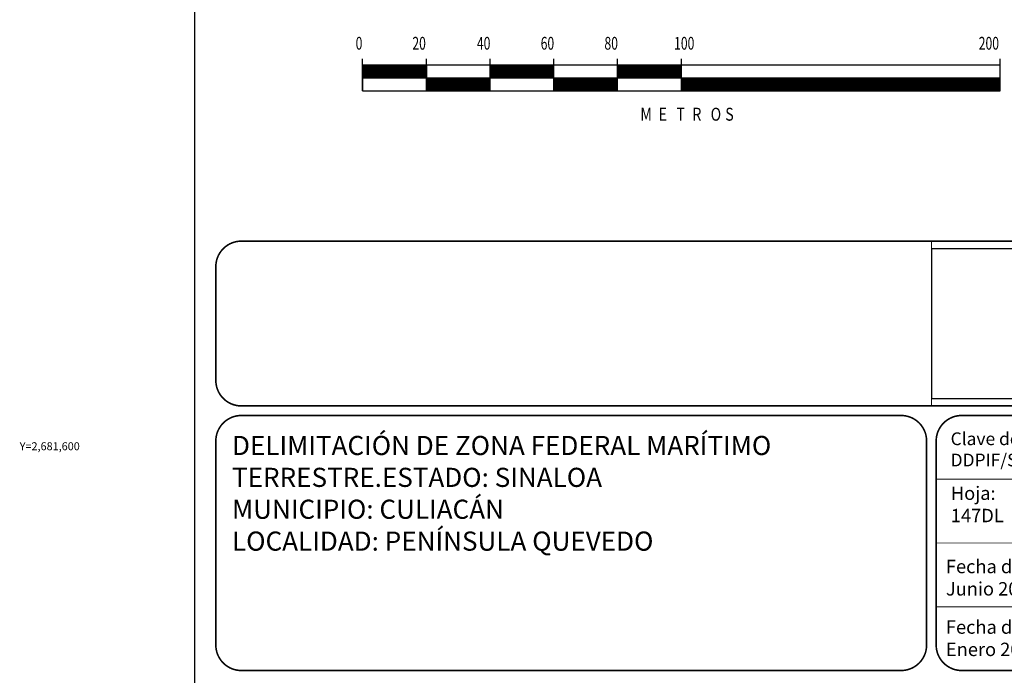
# Model space of a CAD drawing. Units: millimetres. Extents: x 255450 to 257850, y 2681357 to 2683157.
# Drawn here: x 257384 to 257693, y 2681530 to 2681736 of the extents above; entities that cross this region are included whole.
import ezdxf
from ezdxf.enums import TextEntityAlignment as Align

# ---------------------------------------------------------------- set-up
doc = ezdxf.new("R2010")
doc.units = ezdxf.units.MM
doc.linetypes.add('CENTRO1', pattern=[0.44, 0.2, -0.08, 0.08, -0.08])
doc.layers.add('CVL_RET_TX', color=2, linetype='Continuous')
doc.layers.add('Lomo', color=7, linetype='Continuous')
doc.styles.add('MONOTXT4', font='MONOTXT4.shx')
doc.styles.add('ROMANS', font='ROMANS', dxfattribs={"height": 0.2})
doc.styles.get("Standard").update_dxf_attribs({"font": 'ARIAL.TTF'})
picture_1 = doc.add_image_def('image2.jpg', size_in_pixel=(210, 140))

msp = doc.modelspace()

# ---------------------------------------------------------------- linework, layer by layer
at = {"layer": 'Lomo', "color": 7}
for p, q in [((257439.39, 2681451.56, 1.16), (257439.39, 2683049.19, 1.16)), ((257492.07, 2681713.24, 1.16), (257492.07, 2681723.24, 1.16)), ((257512.07, 2681713.24, 1.16), (257512.07, 2681723.24, 1.16)), ((257532.07, 2681713.24, 1.16), (257532.07, 2681723.24, 1.16)), ((257552.07, 2681713.24, 1.16), (257552.07, 2681723.24, 1.16)), ((257572.07, 2681713.24, 1.16), (257572.07, 2681723.24, 1.16)), ((257592.07, 2681713.24, 1.16), (257592.07, 2681723.24, 1.16)), ((257692.07, 2681713.24, 1.16), (257692.07, 2681723.24, 1.16)), ((257692.07, 2681721.24, 1.16), (257492.07, 2681721.24, 1.16)), ((257492.07, 2681717.5, 1.16), (257495.81, 2681721.24, 1.16)), ((257492.07, 2681721.24, 1.16), (257492.07, 2681713.24, 1.16)), ((257492.07, 2681721.04, 1.16), (257492.27, 2681721.24, 1.16)), ((257492.07, 2681720.68, 1.16), (257492.63, 2681721.24, 1.16)), ((257492.07, 2681720.33, 1.16), (257492.98, 2681721.24, 1.16)), ((257492.07, 2681719.98, 1.16), (257493.33, 2681721.24, 1.16)), ((257492.07, 2681719.62, 1.16), (257493.69, 2681721.24, 1.16)), ((257492.07, 2681717.86, 1.16), (257495.46, 2681721.24, 1.16)), ((257492.07, 2681719.27, 1.16), (257494.04, 2681721.24, 1.16)), ((257492.07, 2681718.92, 1.16), (257494.39, 2681721.24, 1.16)), ((257492.07, 2681718.56, 1.16), (257494.75, 2681721.24, 1.16)), ((257492.07, 2681718.21, 1.16), (257495.1, 2681721.24, 1.16)), ((257492.16, 2681717.24, 1.16), (257496.16, 2681721.24, 1.16)), ((257492.52, 2681717.24, 1.16), (257496.52, 2681721.24, 1.16)), ((257492.87, 2681717.24, 1.16), (257496.87, 2681721.24, 1.16)), ((257493.22, 2681717.24, 1.16), (257497.22, 2681721.24, 1.16)), ((257493.58, 2681717.24, 1.16), (257497.58, 2681721.24, 1.16)), ((257493.93, 2681717.24, 1.16), (257497.93, 2681721.24, 1.16)), ((257494.28, 2681717.24, 1.16), (257498.28, 2681721.24, 1.16)), ((257494.64, 2681717.24, 1.16), (257498.64, 2681721.24, 1.16)), ((257494.99, 2681717.24, 1.16), (257498.99, 2681721.24, 1.16)), ((257495.34, 2681717.24, 1.16), (257499.34, 2681721.24, 1.16)), ((257495.7, 2681717.24, 1.16), (257499.7, 2681721.24, 1.16)), ((257496.05, 2681717.24, 1.16), (257500.05, 2681721.24, 1.16)), ((257496.4, 2681717.24, 1.16), (257500.4, 2681721.24, 1.16)), ((257496.76, 2681717.24, 1.16), (257500.76, 2681721.24, 1.16)), ((257497.11, 2681717.24, 1.16), (257501.11, 2681721.24, 1.16)), ((257497.47, 2681717.24, 1.16), (257501.47, 2681721.24, 1.16)), ((257497.82, 2681717.24, 1.16), (257501.82, 2681721.24, 1.16)), ((257498.17, 2681717.24, 1.16), (257502.17, 2681721.24, 1.16)), ((257498.53, 2681717.24, 1.16), (257502.53, 2681721.24, 1.16)), ((257498.88, 2681717.24, 1.16), (257502.88, 2681721.24, 1.16)), ((257499.23, 2681717.24, 1.16), (257503.23, 2681721.24, 1.16)), ((257499.59, 2681717.24, 1.16), (257503.59, 2681721.24, 1.16)), ((257499.94, 2681717.24, 1.16), (257503.94, 2681721.24, 1.16)), ((257500.29, 2681717.24, 1.16), (257504.29, 2681721.24, 1.16)), ((257500.65, 2681717.24, 1.16), (257504.65, 2681721.24, 1.16)), ((257501, 2681717.24, 1.16), (257505, 2681721.24, 1.16)), ((257501.35, 2681717.24, 1.16), (257505.35, 2681721.24, 1.16)), ((257501.71, 2681717.24, 1.16), (257505.71, 2681721.24, 1.16)), ((257502.06, 2681717.24, 1.16), (257506.06, 2681721.24, 1.16)), ((257502.42, 2681717.24, 1.16), (257506.42, 2681721.24, 1.16)), ((257502.77, 2681717.24, 1.16), (257506.77, 2681721.24, 1.16)), ((257503.12, 2681717.24, 1.16), (257507.12, 2681721.24, 1.16)), ((257503.48, 2681717.24, 1.16), (257507.48, 2681721.24, 1.16)), ((257503.83, 2681717.24, 1.16), (257507.83, 2681721.24, 1.16)), ((257504.18, 2681717.24, 1.16), (257508.18, 2681721.24, 1.16)), ((257504.54, 2681717.24, 1.16), (257508.54, 2681721.24, 1.16)), ((257504.89, 2681717.24, 1.16), (257508.89, 2681721.24, 1.16)), ((257505.24, 2681717.24, 1.16), (257509.24, 2681721.24, 1.16)), ((257505.6, 2681717.24, 1.16), (257509.6, 2681721.24, 1.16)), ((257505.95, 2681717.24, 1.16), (257509.95, 2681721.24, 1.16)), ((257506.3, 2681717.24, 1.16), (257510.3, 2681721.24, 1.16)), ((257506.66, 2681717.24, 1.16), (257510.66, 2681721.24, 1.16)), ((257507.01, 2681717.24, 1.16), (257511.01, 2681721.24, 1.16)), ((257507.37, 2681717.24, 1.16), (257511.37, 2681721.24, 1.16)), ((257507.72, 2681717.24, 1.16), (257511.72, 2681721.24, 1.16)), ((257508.07, 2681717.24, 1.16), (257512.07, 2681721.24, 1.16)), ((257508.43, 2681717.24, 1.16), (257512.07, 2681720.89, 1.16)), ((257508.78, 2681717.24, 1.16), (257512.07, 2681720.53, 1.16)), ((257509.13, 2681717.24, 1.16), (257512.07, 2681720.18, 1.16)), ((257509.49, 2681717.24, 1.16), (257512.07, 2681719.82, 1.16)), ((257509.84, 2681717.24, 1.16), (257512.07, 2681719.47, 1.16)), ((257512.07, 2681721.24, 1.16), (257512.07, 2681713.24, 1.16)), ((257532.07, 2681721.09, 1.16), (257532.22, 2681721.24, 1.16)), ((257532.07, 2681720.73, 1.16), (257532.58, 2681721.24, 1.16)), ((257532.07, 2681720.38, 1.16), (257532.93, 2681721.24, 1.16)), ((257532.07, 2681720.03, 1.16), (257533.29, 2681721.24, 1.16)), ((257532.07, 2681719.67, 1.16), (257533.64, 2681721.24, 1.16)), ((257532.07, 2681719.32, 1.16), (257533.99, 2681721.24, 1.16)), ((257532.07, 2681718.96, 1.16), (257534.35, 2681721.24, 1.16)), ((257532.07, 2681718.61, 1.16), (257534.7, 2681721.24, 1.16)), ((257532.07, 2681718.26, 1.16), (257535.05, 2681721.24, 1.16)), ((257532.07, 2681717.9, 1.16), (257535.41, 2681721.24, 1.16)), ((257532.07, 2681717.55, 1.16), (257535.76, 2681721.24, 1.16)), ((257532.11, 2681717.24, 1.16), (257536.11, 2681721.24, 1.16)), ((257532.47, 2681717.24, 1.16), (257536.47, 2681721.24, 1.16)), ((257532.82, 2681717.24, 1.16), (257536.82, 2681721.24, 1.16)), ((257533.17, 2681717.24, 1.16), (257537.17, 2681721.24, 1.16)), ((257533.53, 2681717.24, 1.16), (257537.53, 2681721.24, 1.16)), ((257533.88, 2681717.24, 1.16), (257537.88, 2681721.24, 1.16)), ((257534.24, 2681717.24, 1.16), (257538.24, 2681721.24, 1.16)), ((257534.59, 2681717.24, 1.16), (257538.59, 2681721.24, 1.16)), ((257534.94, 2681717.24, 1.16), (257538.94, 2681721.24, 1.16)), ((257535.3, 2681717.24, 1.16), (257539.3, 2681721.24, 1.16)), ((257535.65, 2681717.24, 1.16), (257539.65, 2681721.24, 1.16)), ((257536, 2681717.24, 1.16), (257540, 2681721.24, 1.16)), ((257536.36, 2681717.24, 1.16), (257540.36, 2681721.24, 1.16)), ((257536.71, 2681717.24, 1.16), (257540.71, 2681721.24, 1.16)), ((257537.06, 2681717.24, 1.16), (257541.06, 2681721.24, 1.16)), ((257537.42, 2681717.24, 1.16), (257541.42, 2681721.24, 1.16)), ((257537.77, 2681717.24, 1.16), (257541.77, 2681721.24, 1.16)), ((257538.12, 2681717.24, 1.16), (257542.12, 2681721.24, 1.16)), ((257538.48, 2681717.24, 1.16), (257542.48, 2681721.24, 1.16)), ((257538.83, 2681717.24, 1.16), (257542.83, 2681721.24, 1.16)), ((257539.18, 2681717.24, 1.16), (257543.18, 2681721.24, 1.16)), ((257539.54, 2681717.24, 1.16), (257543.54, 2681721.24, 1.16)), ((257539.89, 2681717.24, 1.16), (257543.89, 2681721.24, 1.16)), ((257540.25, 2681717.24, 1.16), (257544.25, 2681721.24, 1.16)), ((257540.6, 2681717.24, 1.16), (257544.6, 2681721.24, 1.16)), ((257540.95, 2681717.24, 1.16), (257544.95, 2681721.24, 1.16)), ((257541.31, 2681717.24, 1.16), (257545.31, 2681721.24, 1.16)), ((257541.66, 2681717.24, 1.16), (257545.66, 2681721.24, 1.16)), ((257542.01, 2681717.24, 1.16), (257546.01, 2681721.24, 1.16)), ((257542.37, 2681717.24, 1.16), (257546.37, 2681721.24, 1.16)), ((257542.72, 2681717.24, 1.16), (257546.72, 2681721.24, 1.16)), ((257543.07, 2681717.24, 1.16), (257547.07, 2681721.24, 1.16)), ((257543.43, 2681717.24, 1.16), (257547.43, 2681721.24, 1.16)), ((257543.78, 2681717.24, 1.16), (257547.78, 2681721.24, 1.16)), ((257544.13, 2681717.24, 1.16), (257548.13, 2681721.24, 1.16)), ((257544.49, 2681717.24, 1.16), (257548.49, 2681721.24, 1.16)), ((257544.84, 2681717.24, 1.16), (257548.84, 2681721.24, 1.16)), ((257545.2, 2681717.24, 1.16), (257549.2, 2681721.24, 1.16)), ((257545.55, 2681717.24, 1.16), (257549.55, 2681721.24, 1.16)), ((257545.9, 2681717.24, 1.16), (257549.9, 2681721.24, 1.16)), ((257546.26, 2681717.24, 1.16), (257550.26, 2681721.24, 1.16)), ((257546.61, 2681717.24, 1.16), (257550.61, 2681721.24, 1.16)), ((257546.96, 2681717.24, 1.16), (257550.96, 2681721.24, 1.16)), ((257547.32, 2681717.24, 1.16), (257551.32, 2681721.24, 1.16)), ((257547.67, 2681717.24, 1.16), (257551.67, 2681721.24, 1.16)), ((257548.02, 2681717.24, 1.16), (257552.02, 2681721.24, 1.16)), ((257548.38, 2681717.24, 1.16), (257552.07, 2681720.93, 1.16)), ((257548.73, 2681717.24, 1.16), (257552.07, 2681720.58, 1.16)), ((257549.08, 2681717.24, 1.16), (257552.07, 2681720.23, 1.16)), ((257549.44, 2681717.24, 1.16), (257552.07, 2681719.87, 1.16)), ((257549.79, 2681717.24, 1.16), (257552.07, 2681719.52, 1.16)), ((257572.07, 2681721.13, 1.16), (257572.18, 2681721.24, 1.16)), ((257572.07, 2681720.78, 1.16), (257572.53, 2681721.24, 1.16)), ((257572.07, 2681720.43, 1.16), (257572.88, 2681721.24, 1.16)), ((257572.07, 2681720.07, 1.16), (257573.24, 2681721.24, 1.16)), ((257572.07, 2681719.72, 1.16), (257573.59, 2681721.24, 1.16)), ((257572.07, 2681719.37, 1.16), (257573.94, 2681721.24, 1.16)), ((257572.07, 2681719.01, 1.16), (257574.3, 2681721.24, 1.16)), ((257572.07, 2681718.66, 1.16), (257574.65, 2681721.24, 1.16)), ((257572.07, 2681718.31, 1.16), (257575, 2681721.24, 1.16)), ((257572.07, 2681717.95, 1.16), (257575.36, 2681721.24, 1.16)), ((257572.07, 2681717.6, 1.16), (257575.71, 2681721.24, 1.16)), ((257572.07, 2681717.25, 1.16), (257576.07, 2681721.24, 1.16)), ((257572.42, 2681717.24, 1.16), (257576.42, 2681721.24, 1.16)), ((257572.77, 2681717.24, 1.16), (257576.77, 2681721.24, 1.16)), ((257573.13, 2681717.24, 1.16), (257577.13, 2681721.24, 1.16)), ((257573.48, 2681717.24, 1.16), (257577.48, 2681721.24, 1.16)), ((257573.83, 2681717.24, 1.16), (257577.83, 2681721.24, 1.16)), ((257574.19, 2681717.24, 1.16), (257578.19, 2681721.24, 1.16)), ((257574.54, 2681717.24, 1.16), (257578.54, 2681721.24, 1.16)), ((257574.89, 2681717.24, 1.16), (257578.89, 2681721.24, 1.16)), ((257575.25, 2681717.24, 1.16), (257579.25, 2681721.24, 1.16)), ((257575.6, 2681717.24, 1.16), (257579.6, 2681721.24, 1.16)), ((257575.95, 2681717.24, 1.16), (257579.95, 2681721.24, 1.16)), ((257576.31, 2681717.24, 1.16), (257580.31, 2681721.24, 1.16)), ((257576.66, 2681717.24, 1.16), (257580.66, 2681721.24, 1.16)), ((257577.02, 2681717.24, 1.16), (257581.02, 2681721.24, 1.16)), ((257577.37, 2681717.24, 1.16), (257581.37, 2681721.24, 1.16)), ((257577.72, 2681717.24, 1.16), (257581.72, 2681721.24, 1.16)), ((257578.08, 2681717.24, 1.16), (257582.08, 2681721.24, 1.16)), ((257578.43, 2681717.24, 1.16), (257582.43, 2681721.24, 1.16)), ((257578.78, 2681717.24, 1.16), (257582.78, 2681721.24, 1.16)), ((257579.14, 2681717.24, 1.16), (257583.14, 2681721.24, 1.16)), ((257579.49, 2681717.24, 1.16), (257583.49, 2681721.24, 1.16)), ((257579.84, 2681717.24, 1.16), (257583.84, 2681721.24, 1.16)), ((257580.2, 2681717.24, 1.16), (257584.2, 2681721.24, 1.16)), ((257580.55, 2681717.24, 1.16), (257584.55, 2681721.24, 1.16)), ((257580.9, 2681717.24, 1.16), (257584.9, 2681721.24, 1.16)), ((257581.26, 2681717.24, 1.16), (257585.26, 2681721.24, 1.16)), ((257581.61, 2681717.24, 1.16), (257585.61, 2681721.24, 1.16)), ((257581.96, 2681717.24, 1.16), (257585.96, 2681721.24, 1.16)), ((257582.32, 2681717.24, 1.16), (257586.32, 2681721.24, 1.16)), ((257582.67, 2681717.24, 1.16), (257586.67, 2681721.24, 1.16)), ((257583.03, 2681717.24, 1.16), (257587.03, 2681721.24, 1.16)), ((257583.38, 2681717.24, 1.16), (257587.38, 2681721.24, 1.16)), ((257583.73, 2681717.24, 1.16), (257587.73, 2681721.24, 1.16)), ((257584.09, 2681717.24, 1.16), (257588.09, 2681721.24, 1.16)), ((257584.44, 2681717.24, 1.16), (257588.44, 2681721.24, 1.16)), ((257584.79, 2681717.24, 1.16), (257588.79, 2681721.24, 1.16)), ((257585.15, 2681717.24, 1.16), (257589.15, 2681721.24, 1.16)), ((257585.5, 2681717.24, 1.16), (257589.5, 2681721.24, 1.16)), ((257585.85, 2681717.24, 1.16), (257589.85, 2681721.24, 1.16)), ((257586.21, 2681717.24, 1.16), (257590.21, 2681721.24, 1.16)), ((257586.56, 2681717.24, 1.16), (257590.56, 2681721.24, 1.16)), ((257586.91, 2681717.24, 1.16), (257590.91, 2681721.24, 1.16)), ((257587.27, 2681717.24, 1.16), (257591.27, 2681721.24, 1.16)), ((257587.62, 2681717.24, 1.16), (257591.62, 2681721.24, 1.16)), ((257587.98, 2681717.24, 1.16), (257591.98, 2681721.24, 1.16)), ((257588.33, 2681717.24, 1.16), (257592.07, 2681720.98, 1.16)), ((257588.68, 2681717.24, 1.16), (257592.07, 2681720.63, 1.16)), ((257589.04, 2681717.24, 1.16), (257592.07, 2681720.28, 1.16)), ((257589.39, 2681717.24, 1.16), (257592.07, 2681719.92, 1.16)), ((257589.74, 2681717.24, 1.16), (257592.07, 2681719.57, 1.16)), ((257692.07, 2681713.24, 1.16), (257692.07, 2681721.24, 1.16)), ((257692.07, 2681717.24, 1.16), (257492.07, 2681717.24, 1.16)), ((257510.19, 2681717.24, 1.16), (257512.07, 2681719.12, 1.16)), ((257510.55, 2681717.24, 1.16), (257512.07, 2681718.76, 1.16)), ((257510.9, 2681717.24, 1.16), (257512.07, 2681718.41, 1.16)), ((257511.25, 2681717.24, 1.16), (257512.07, 2681718.06, 1.16)), ((257511.61, 2681717.24, 1.16), (257512.07, 2681717.7, 1.16)), ((257511.96, 2681717.24, 1.16), (257512.07, 2681717.35, 1.16)), ((257512.07, 2681716.64, 1.16), (257512.67, 2681717.24, 1.16)), ((257512.07, 2681716.29, 1.16), (257513.02, 2681717.24, 1.16)), ((257512.07, 2681715.94, 1.16), (257513.38, 2681717.24, 1.16)), ((257512.07, 2681715.58, 1.16), (257513.73, 2681717.24, 1.16)), ((257512.07, 2681715.23, 1.16), (257514.08, 2681717.24, 1.16)), ((257512.07, 2681714.87, 1.16), (257514.44, 2681717.24, 1.16)), ((257512.07, 2681714.52, 1.16), (257514.79, 2681717.24, 1.16)), ((257512.07, 2681714.17, 1.16), (257515.14, 2681717.24, 1.16)), ((257512.07, 2681713.81, 1.16), (257515.5, 2681717.24, 1.16)), ((257512.07, 2681713.46, 1.16), (257515.85, 2681717.24, 1.16)), ((257512.07, 2681717, 1.16), (257512.31, 2681717.24, 1.16)), ((257512.2, 2681713.24, 1.16), (257516.2, 2681717.24, 1.16)), ((257512.56, 2681713.24, 1.16), (257516.56, 2681717.24, 1.16)), ((257512.91, 2681713.24, 1.16), (257516.91, 2681717.24, 1.16)), ((257513.26, 2681713.24, 1.16), (257517.26, 2681717.24, 1.16)), ((257513.62, 2681713.24, 1.16), (257517.62, 2681717.24, 1.16)), ((257513.97, 2681713.24, 1.16), (257517.97, 2681717.24, 1.16)), ((257514.33, 2681713.24, 1.16), (257518.33, 2681717.24, 1.16)), ((257514.68, 2681713.24, 1.16), (257518.68, 2681717.24, 1.16)), ((257515.03, 2681713.24, 1.16), (257519.03, 2681717.24, 1.16)), ((257515.39, 2681713.24, 1.16), (257519.39, 2681717.24, 1.16)), ((257515.74, 2681713.24, 1.16), (257519.74, 2681717.24, 1.16)), ((257516.09, 2681713.24, 1.16), (257520.09, 2681717.24, 1.16)), ((257516.45, 2681713.24, 1.16), (257520.45, 2681717.24, 1.16)), ((257516.8, 2681713.24, 1.16), (257520.8, 2681717.24, 1.16)), ((257517.15, 2681713.24, 1.16), (257521.15, 2681717.24, 1.16)), ((257517.51, 2681713.24, 1.16), (257521.51, 2681717.24, 1.16)), ((257517.86, 2681713.24, 1.16), (257521.86, 2681717.24, 1.16)), ((257518.21, 2681713.24, 1.16), (257522.21, 2681717.24, 1.16)), ((257518.57, 2681713.24, 1.16), (257522.57, 2681717.24, 1.16)), ((257518.92, 2681713.24, 1.16), (257522.92, 2681717.24, 1.16)), ((257519.28, 2681713.24, 1.16), (257523.28, 2681717.24, 1.16)), ((257519.63, 2681713.24, 1.16), (257523.63, 2681717.24, 1.16)), ((257519.98, 2681713.24, 1.16), (257523.98, 2681717.24, 1.16)), ((257520.34, 2681713.24, 1.16), (257524.34, 2681717.24, 1.16)), ((257520.69, 2681713.24, 1.16), (257524.69, 2681717.24, 1.16)), ((257521.04, 2681713.24, 1.16), (257525.04, 2681717.24, 1.16)), ((257521.4, 2681713.24, 1.16), (257525.4, 2681717.24, 1.16)), ((257521.75, 2681713.24, 1.16), (257525.75, 2681717.24, 1.16)), ((257522.1, 2681713.24, 1.16), (257526.1, 2681717.24, 1.16)), ((257522.46, 2681713.24, 1.16), (257526.46, 2681717.24, 1.16)), ((257522.81, 2681713.24, 1.16), (257526.81, 2681717.24, 1.16)), ((257523.16, 2681713.24, 1.16), (257527.16, 2681717.24, 1.16)), ((257523.52, 2681713.24, 1.16), (257527.52, 2681717.24, 1.16)), ((257523.87, 2681713.24, 1.16), (257527.87, 2681717.24, 1.16)), ((257524.22, 2681713.24, 1.16), (257528.22, 2681717.24, 1.16)), ((257524.58, 2681713.24, 1.16), (257528.58, 2681717.24, 1.16)), ((257524.93, 2681713.24, 1.16), (257528.93, 2681717.24, 1.16)), ((257525.29, 2681713.24, 1.16), (257529.29, 2681717.24, 1.16)), ((257525.64, 2681713.24, 1.16), (257529.64, 2681717.24, 1.16)), ((257525.99, 2681713.24, 1.16), (257529.99, 2681717.24, 1.16)), ((257526.35, 2681713.24, 1.16), (257530.35, 2681717.24, 1.16)), ((257526.7, 2681713.24, 1.16), (257530.7, 2681717.24, 1.16)), ((257527.05, 2681713.24, 1.16), (257531.05, 2681717.24, 1.16)), ((257527.41, 2681713.24, 1.16), (257531.41, 2681717.24, 1.16)), ((257527.76, 2681713.24, 1.16), (257531.76, 2681717.24, 1.16)), ((257528.11, 2681713.24, 1.16), (257532.07, 2681717.2, 1.16)), ((257528.47, 2681713.24, 1.16), (257532.07, 2681716.84, 1.16)), ((257528.82, 2681713.24, 1.16), (257532.07, 2681716.49, 1.16)), ((257550.15, 2681717.24, 1.16), (257552.07, 2681719.17, 1.16)), ((257550.5, 2681717.24, 1.16), (257552.07, 2681718.81, 1.16)), ((257550.85, 2681717.24, 1.16), (257552.07, 2681718.46, 1.16)), ((257551.21, 2681717.24, 1.16), (257552.07, 2681718.11, 1.16)), ((257551.56, 2681717.24, 1.16), (257552.07, 2681717.75, 1.16)), ((257551.91, 2681717.24, 1.16), (257552.07, 2681717.4, 1.16)), ((257552.07, 2681717.04, 1.16), (257552.27, 2681717.24, 1.16)), ((257552.07, 2681716.69, 1.16), (257552.62, 2681717.24, 1.16)), ((257552.07, 2681716.34, 1.16), (257552.97, 2681717.24, 1.16)), ((257552.07, 2681715.98, 1.16), (257553.33, 2681717.24, 1.16)), ((257552.07, 2681715.63, 1.16), (257553.68, 2681717.24, 1.16)), ((257552.07, 2681715.28, 1.16), (257554.03, 2681717.24, 1.16)), ((257552.07, 2681714.92, 1.16), (257554.39, 2681717.24, 1.16)), ((257552.07, 2681714.57, 1.16), (257554.74, 2681717.24, 1.16)), ((257552.07, 2681714.22, 1.16), (257555.09, 2681717.24, 1.16)), ((257552.07, 2681713.86, 1.16), (257555.45, 2681717.24, 1.16)), ((257552.07, 2681713.51, 1.16), (257555.8, 2681717.24, 1.16)), ((257552.16, 2681713.24, 1.16), (257556.16, 2681717.24, 1.16)), ((257552.51, 2681713.24, 1.16), (257556.51, 2681717.24, 1.16)), ((257552.86, 2681713.24, 1.16), (257556.86, 2681717.24, 1.16)), ((257553.22, 2681713.24, 1.16), (257557.22, 2681717.24, 1.16)), ((257553.57, 2681713.24, 1.16), (257557.57, 2681717.24, 1.16)), ((257553.92, 2681713.24, 1.16), (257557.92, 2681717.24, 1.16)), ((257554.28, 2681713.24, 1.16), (257558.28, 2681717.24, 1.16)), ((257554.63, 2681713.24, 1.16), (257558.63, 2681717.24, 1.16)), ((257554.98, 2681713.24, 1.16), (257558.98, 2681717.24, 1.16)), ((257555.34, 2681713.24, 1.16), (257559.34, 2681717.24, 1.16)), ((257555.69, 2681713.24, 1.16), (257559.69, 2681717.24, 1.16)), ((257556.04, 2681713.24, 1.16), (257560.04, 2681717.24, 1.16)), ((257556.4, 2681713.24, 1.16), (257560.4, 2681717.24, 1.16)), ((257556.75, 2681713.24, 1.16), (257560.75, 2681717.24, 1.16)), ((257557.11, 2681713.24, 1.16), (257561.11, 2681717.24, 1.16)), ((257557.46, 2681713.24, 1.16), (257561.46, 2681717.24, 1.16)), ((257557.81, 2681713.24, 1.16), (257561.81, 2681717.24, 1.16)), ((257558.17, 2681713.24, 1.16), (257562.17, 2681717.24, 1.16)), ((257558.52, 2681713.24, 1.16), (257562.52, 2681717.24, 1.16)), ((257558.87, 2681713.24, 1.16), (257562.87, 2681717.24, 1.16)), ((257559.23, 2681713.24, 1.16), (257563.23, 2681717.24, 1.16)), ((257559.58, 2681713.24, 1.16), (257563.58, 2681717.24, 1.16)), ((257559.93, 2681713.24, 1.16), (257563.93, 2681717.24, 1.16)), ((257560.29, 2681713.24, 1.16), (257564.29, 2681717.24, 1.16)), ((257560.64, 2681713.24, 1.16), (257564.64, 2681717.24, 1.16)), ((257560.99, 2681713.24, 1.16), (257564.99, 2681717.24, 1.16)), ((257561.35, 2681713.24, 1.16), (257565.35, 2681717.24, 1.16)), ((257561.7, 2681713.24, 1.16), (257565.7, 2681717.24, 1.16)), ((257562.05, 2681713.24, 1.16), (257566.05, 2681717.24, 1.16)), ((257562.41, 2681713.24, 1.16), (257566.41, 2681717.24, 1.16)), ((257562.76, 2681713.24, 1.16), (257566.76, 2681717.24, 1.16)), ((257563.12, 2681713.24, 1.16), (257567.12, 2681717.24, 1.16)), ((257563.47, 2681713.24, 1.16), (257567.47, 2681717.24, 1.16)), ((257563.82, 2681713.24, 1.16), (257567.82, 2681717.24, 1.16)), ((257564.18, 2681713.24, 1.16), (257568.18, 2681717.24, 1.16)), ((257564.53, 2681713.24, 1.16), (257568.53, 2681717.24, 1.16)), ((257564.88, 2681713.24, 1.16), (257568.88, 2681717.24, 1.16)), ((257565.24, 2681713.24, 1.16), (257569.24, 2681717.24, 1.16)), ((257565.59, 2681713.24, 1.16), (257569.59, 2681717.24, 1.16)), ((257565.94, 2681713.24, 1.16), (257569.94, 2681717.24, 1.16)), ((257566.3, 2681713.24, 1.16), (257570.3, 2681717.24, 1.16)), ((257566.65, 2681713.24, 1.16), (257570.65, 2681717.24, 1.16)), ((257567, 2681713.24, 1.16), (257571, 2681717.24, 1.16)), ((257567.36, 2681713.24, 1.16), (257571.36, 2681717.24, 1.16)), ((257567.71, 2681713.24, 1.16), (257571.71, 2681717.24, 1.16)), ((257568.07, 2681713.24, 1.16), (257572.07, 2681717.24, 1.16)), ((257568.42, 2681713.24, 1.16), (257572.07, 2681716.89, 1.16)), ((257568.77, 2681713.24, 1.16), (257572.07, 2681716.54, 1.16)), ((257590.1, 2681717.24, 1.16), (257592.07, 2681719.21, 1.16)), ((257590.45, 2681717.24, 1.16), (257592.07, 2681718.86, 1.16)), ((257590.8, 2681717.24, 1.16), (257592.07, 2681718.51, 1.16)), ((257591.16, 2681717.24, 1.16), (257592.07, 2681718.15, 1.16)), ((257591.51, 2681717.24, 1.16), (257592.07, 2681717.8, 1.16)), ((257591.86, 2681717.24, 1.16), (257592.07, 2681717.45, 1.16)), ((257592.07, 2681717.09, 1.16), (257592.22, 2681717.24, 1.16)), ((257592.07, 2681716.74, 1.16), (257592.57, 2681717.24, 1.16)), ((257592.07, 2681716.39, 1.16), (257592.93, 2681717.24, 1.16)), ((257592.07, 2681716.03, 1.16), (257593.28, 2681717.24, 1.16)), ((257592.07, 2681715.68, 1.16), (257593.63, 2681717.24, 1.16)), ((257592.07, 2681715.33, 1.16), (257593.99, 2681717.24, 1.16)), ((257592.07, 2681714.97, 1.16), (257594.34, 2681717.24, 1.16)), ((257592.07, 2681714.62, 1.16), (257594.69, 2681717.24, 1.16)), ((257592.07, 2681714.26, 1.16), (257595.05, 2681717.24, 1.16)), ((257592.07, 2681713.91, 1.16), (257595.4, 2681717.24, 1.16)), ((257592.07, 2681713.56, 1.16), (257595.75, 2681717.24, 1.16)), ((257592.11, 2681713.24, 1.16), (257596.11, 2681717.24, 1.16)), ((257592.46, 2681713.24, 1.16), (257596.46, 2681717.24, 1.16)), ((257592.81, 2681713.24, 1.16), (257596.81, 2681717.24, 1.16)), ((257593.17, 2681713.24, 1.16), (257597.17, 2681717.24, 1.16)), ((257593.52, 2681713.24, 1.16), (257597.52, 2681717.24, 1.16)), ((257593.87, 2681713.24, 1.16), (257597.87, 2681717.24, 1.16)), ((257594.23, 2681713.24, 1.16), (257598.23, 2681717.24, 1.16)), ((257594.58, 2681713.24, 1.16), (257598.58, 2681717.24, 1.16)), ((257594.94, 2681713.24, 1.16), (257598.94, 2681717.24, 1.16)), ((257595.29, 2681713.24, 1.16), (257599.29, 2681717.24, 1.16)), ((257595.64, 2681713.24, 1.16), (257599.64, 2681717.24, 1.16)), ((257596, 2681713.24, 1.16), (257600, 2681717.24, 1.16)), ((257596.35, 2681713.24, 1.16), (257600.35, 2681717.24, 1.16)), ((257596.7, 2681713.24, 1.16), (257600.7, 2681717.24, 1.16)), ((257597.06, 2681713.24, 1.16), (257601.06, 2681717.24, 1.16)), ((257597.41, 2681713.24, 1.16), (257601.41, 2681717.24, 1.16)), ((257597.76, 2681713.24, 1.16), (257601.76, 2681717.24, 1.16)), ((257598.12, 2681713.24, 1.16), (257602.12, 2681717.24, 1.16)), ((257598.47, 2681713.24, 1.16), (257602.47, 2681717.24, 1.16)), ((257598.82, 2681713.24, 1.16), (257602.82, 2681717.24, 1.16)), ((257599.18, 2681713.24, 1.16), (257603.18, 2681717.24, 1.16)), ((257599.53, 2681713.24, 1.16), (257603.53, 2681717.24, 1.16)), ((257599.89, 2681713.24, 1.16), (257603.89, 2681717.24, 1.16)), ((257600.24, 2681713.24, 1.16), (257604.24, 2681717.24, 1.16)), ((257600.59, 2681713.24, 1.16), (257604.59, 2681717.24, 1.16)), ((257600.95, 2681713.24, 1.16), (257604.95, 2681717.24, 1.16)), ((257601.3, 2681713.24, 1.16), (257605.3, 2681717.24, 1.16)), ((257601.65, 2681713.24, 1.16), (257605.65, 2681717.24, 1.16)), ((257602.01, 2681713.24, 1.16), (257606.01, 2681717.24, 1.16)), ((257602.36, 2681713.24, 1.16), (257606.36, 2681717.24, 1.16)), ((257602.71, 2681713.24, 1.16), (257606.71, 2681717.24, 1.16)), ((257603.07, 2681713.24, 1.16), (257607.07, 2681717.24, 1.16)), ((257603.42, 2681713.24, 1.16), (257607.42, 2681717.24, 1.16)), ((257603.77, 2681713.24, 1.16), (257607.77, 2681717.24, 1.16)), ((257604.13, 2681713.24, 1.16), (257608.13, 2681717.24, 1.16)), ((257604.48, 2681713.24, 1.16), (257608.48, 2681717.24, 1.16)), ((257604.83, 2681713.24, 1.16), (257608.83, 2681717.24, 1.16)), ((257605.19, 2681713.24, 1.16), (257609.19, 2681717.24, 1.16)), ((257605.54, 2681713.24, 1.16), (257609.54, 2681717.24, 1.16)), ((257605.9, 2681713.24, 1.16), (257609.9, 2681717.24, 1.16)), ((257606.25, 2681713.24, 1.16), (257610.25, 2681717.24, 1.16)), ((257606.6, 2681713.24, 1.16), (257610.6, 2681717.24, 1.16)), ((257606.96, 2681713.24, 1.16), (257610.96, 2681717.24, 1.16)), ((257607.31, 2681713.24, 1.16), (257611.31, 2681717.24, 1.16)), ((257607.66, 2681713.24, 1.16), (257611.66, 2681717.24, 1.16)), ((257608.02, 2681713.24, 1.16), (257612.02, 2681717.24, 1.16)), ((257608.37, 2681713.24, 1.16), (257612.37, 2681717.24, 1.16)), ((257608.72, 2681713.24, 1.16), (257612.72, 2681717.24, 1.16)), ((257609.08, 2681713.24, 1.16), (257613.08, 2681717.24, 1.16)), ((257609.43, 2681713.24, 1.16), (257613.43, 2681717.24, 1.16)), ((257609.78, 2681713.24, 1.16), (257613.78, 2681717.24, 1.16)), ((257610.14, 2681713.24, 1.16), (257614.14, 2681717.24, 1.16)), ((257610.49, 2681713.24, 1.16), (257614.49, 2681717.24, 1.16)), ((257610.85, 2681713.24, 1.16), (257614.85, 2681717.24, 1.16)), ((257611.2, 2681713.24, 1.16), (257615.2, 2681717.24, 1.16)), ((257611.55, 2681713.24, 1.16), (257615.55, 2681717.24, 1.16)), ((257611.91, 2681713.24, 1.16), (257615.91, 2681717.24, 1.16)), ((257612.26, 2681713.24, 1.16), (257616.26, 2681717.24, 1.16)), ((257612.61, 2681713.24, 1.16), (257616.61, 2681717.24, 1.16)), ((257612.97, 2681713.24, 1.16), (257616.97, 2681717.24, 1.16)), ((257613.32, 2681713.24, 1.16), (257617.32, 2681717.24, 1.16)), ((257613.67, 2681713.24, 1.16), (257617.67, 2681717.24, 1.16)), ((257614.03, 2681713.24, 1.16), (257618.03, 2681717.24, 1.16)), ((257614.38, 2681713.24, 1.16), (257618.38, 2681717.24, 1.16)), ((257614.73, 2681713.24, 1.16), (257618.73, 2681717.24, 1.16)), ((257615.09, 2681713.24, 1.16), (257619.09, 2681717.24, 1.16)), ((257615.44, 2681713.24, 1.16), (257619.44, 2681717.24, 1.16)), ((257615.8, 2681713.24, 1.16), (257619.8, 2681717.24, 1.16)), ((257616.15, 2681713.24, 1.16), (257620.15, 2681717.24, 1.16)), ((257616.5, 2681713.24, 1.16), (257620.5, 2681717.24, 1.16)), ((257616.86, 2681713.24, 1.16), (257620.86, 2681717.24, 1.16)), ((257617.21, 2681713.24, 1.16), (257621.21, 2681717.24, 1.16)), ((257617.56, 2681713.24, 1.16), (257621.56, 2681717.24, 1.16)), ((257617.92, 2681713.24, 1.16), (257621.92, 2681717.24, 1.16)), ((257618.27, 2681713.24, 1.16), (257622.27, 2681717.24, 1.16)), ((257618.62, 2681713.24, 1.16), (257622.62, 2681717.24, 1.16)), ((257618.98, 2681713.24, 1.16), (257622.98, 2681717.24, 1.16)), ((257619.33, 2681713.24, 1.16), (257623.33, 2681717.24, 1.16)), ((257619.68, 2681713.24, 1.16), (257623.68, 2681717.24, 1.16)), ((257620.04, 2681713.24, 1.16), (257624.04, 2681717.24, 1.16)), ((257620.39, 2681713.24, 1.16), (257624.39, 2681717.24, 1.16)), ((257620.74, 2681713.24, 1.16), (257624.74, 2681717.24, 1.16)), ((257621.1, 2681713.24, 1.16), (257625.1, 2681717.24, 1.16)), ((257621.45, 2681713.24, 1.16), (257625.45, 2681717.24, 1.16)), ((257621.81, 2681713.24, 1.16), (257625.81, 2681717.24, 1.16)), ((257622.16, 2681713.24, 1.16), (257626.16, 2681717.24, 1.16)), ((257622.51, 2681713.24, 1.16), (257626.51, 2681717.24, 1.16)), ((257622.87, 2681713.24, 1.16), (257626.87, 2681717.24, 1.16)), ((257623.22, 2681713.24, 1.16), (257627.22, 2681717.24, 1.16)), ((257623.57, 2681713.24, 1.16), (257627.57, 2681717.24, 1.16)), ((257623.93, 2681713.24, 1.16), (257627.93, 2681717.24, 1.16)), ((257624.28, 2681713.24, 1.16), (257628.28, 2681717.24, 1.16)), ((257624.63, 2681713.24, 1.16), (257628.63, 2681717.24, 1.16)), ((257624.99, 2681713.24, 1.16), (257628.99, 2681717.24, 1.16)), ((257625.34, 2681713.24, 1.16), (257629.34, 2681717.24, 1.16)), ((257625.69, 2681713.24, 1.16), (257629.69, 2681717.24, 1.16)), ((257626.05, 2681713.24, 1.16), (257630.05, 2681717.24, 1.16)), ((257626.4, 2681713.24, 1.16), (257630.4, 2681717.24, 1.16)), ((257626.76, 2681713.24, 1.16), (257630.76, 2681717.24, 1.16)), ((257627.11, 2681713.24, 1.16), (257631.11, 2681717.24, 1.16)), ((257627.46, 2681713.24, 1.16), (257631.46, 2681717.24, 1.16)), ((257627.82, 2681713.24, 1.16), (257631.82, 2681717.24, 1.16)), ((257628.17, 2681713.24, 1.16), (257632.17, 2681717.24, 1.16)), ((257628.52, 2681713.24, 1.16), (257632.52, 2681717.24, 1.16)), ((257628.88, 2681713.24, 1.16), (257632.88, 2681717.24, 1.16)), ((257629.23, 2681713.24, 1.16), (257633.23, 2681717.24, 1.16)), ((257629.58, 2681713.24, 1.16), (257633.58, 2681717.24, 1.16)), ((257629.94, 2681713.24, 1.16), (257633.94, 2681717.24, 1.16)), ((257630.29, 2681713.24, 1.16), (257634.29, 2681717.24, 1.16)), ((257630.64, 2681713.24, 1.16), (257634.64, 2681717.24, 1.16)), ((257631, 2681713.24, 1.16), (257635, 2681717.24, 1.16)), ((257631.35, 2681713.24, 1.16), (257635.35, 2681717.24, 1.16)), ((257631.7, 2681713.24, 1.16), (257635.7, 2681717.24, 1.16)), ((257632.06, 2681713.24, 1.16), (257636.06, 2681717.24, 1.16)), ((257632.41, 2681713.24, 1.16), (257636.41, 2681717.24, 1.16)), ((257632.77, 2681713.24, 1.16), (257636.77, 2681717.24, 1.16)), ((257633.12, 2681713.24, 1.16), (257637.12, 2681717.24, 1.16)), ((257633.47, 2681713.24, 1.16), (257637.47, 2681717.24, 1.16)), ((257633.83, 2681713.24, 1.16), (257637.83, 2681717.24, 1.16)), ((257634.18, 2681713.24, 1.16), (257638.18, 2681717.24, 1.16)), ((257634.53, 2681713.24, 1.16), (257638.53, 2681717.24, 1.16)), ((257634.89, 2681713.24, 1.16), (257638.89, 2681717.24, 1.16)), ((257635.24, 2681713.24, 1.16), (257639.24, 2681717.24, 1.16)), ((257635.59, 2681713.24, 1.16), (257639.59, 2681717.24, 1.16)), ((257635.95, 2681713.24, 1.16), (257639.95, 2681717.24, 1.16)), ((257636.3, 2681713.24, 1.16), (257640.3, 2681717.24, 1.16)), ((257636.65, 2681713.24, 1.16), (257640.65, 2681717.24, 1.16)), ((257637.01, 2681713.24, 1.16), (257641.01, 2681717.24, 1.16)), ((257637.36, 2681713.24, 1.16), (257641.36, 2681717.24, 1.16)), ((257637.72, 2681713.24, 1.16), (257641.72, 2681717.24, 1.16)), ((257638.07, 2681713.24, 1.16), (257642.07, 2681717.24, 1.16)), ((257638.42, 2681713.24, 1.16), (257642.42, 2681717.24, 1.16)), ((257638.78, 2681713.24, 1.16), (257642.78, 2681717.24, 1.16)), ((257639.13, 2681713.24, 1.16), (257643.13, 2681717.24, 1.16)), ((257639.48, 2681713.24, 1.16), (257643.48, 2681717.24, 1.16)), ((257639.84, 2681713.24, 1.16), (257643.84, 2681717.24, 1.16)), ((257640.19, 2681713.24, 1.16), (257644.19, 2681717.24, 1.16)), ((257640.54, 2681713.24, 1.16), (257644.54, 2681717.24, 1.16)), ((257640.9, 2681713.24, 1.16), (257644.9, 2681717.24, 1.16)), ((257641.25, 2681713.24, 1.16), (257645.25, 2681717.24, 1.16)), ((257641.6, 2681713.24, 1.16), (257645.6, 2681717.24, 1.16)), ((257641.96, 2681713.24, 1.16), (257645.96, 2681717.24, 1.16)), ((257642.31, 2681713.24, 1.16), (257646.31, 2681717.24, 1.16)), ((257642.67, 2681713.24, 1.16), (257646.67, 2681717.24, 1.16)), ((257643.02, 2681713.24, 1.16), (257647.02, 2681717.24, 1.16)), ((257643.37, 2681713.24, 1.16), (257647.37, 2681717.24, 1.16)), ((257643.73, 2681713.24, 1.16), (257647.73, 2681717.24, 1.16)), ((257644.08, 2681713.24, 1.16), (257648.08, 2681717.24, 1.16)), ((257644.43, 2681713.24, 1.16), (257648.43, 2681717.24, 1.16)), ((257644.79, 2681713.24, 1.16), (257648.79, 2681717.24, 1.16)), ((257645.14, 2681713.24, 1.16), (257649.14, 2681717.24, 1.16)), ((257645.49, 2681713.24, 1.16), (257649.49, 2681717.24, 1.16)), ((257645.85, 2681713.24, 1.16), (257649.85, 2681717.24, 1.16)), ((257646.2, 2681713.24, 1.16), (257650.2, 2681717.24, 1.16)), ((257646.55, 2681713.24, 1.16), (257650.55, 2681717.24, 1.16)), ((257646.91, 2681713.24, 1.16), (257650.91, 2681717.24, 1.16)), ((257647.26, 2681713.24, 1.16), (257651.26, 2681717.24, 1.16)), ((257647.61, 2681713.24, 1.16), (257651.61, 2681717.24, 1.16)), ((257647.97, 2681713.24, 1.16), (257651.97, 2681717.24, 1.16)), ((257648.32, 2681713.24, 1.16), (257652.32, 2681717.24, 1.16)), ((257648.68, 2681713.24, 1.16), (257652.68, 2681717.24, 1.16)), ((257649.03, 2681713.24, 1.16), (257653.03, 2681717.24, 1.16)), ((257649.38, 2681713.24, 1.16), (257653.38, 2681717.24, 1.16)), ((257649.74, 2681713.24, 1.16), (257653.74, 2681717.24, 1.16)), ((257650.09, 2681713.24, 1.16), (257654.09, 2681717.24, 1.16)), ((257650.44, 2681713.24, 1.16), (257654.44, 2681717.24, 1.16)), ((257650.8, 2681713.24, 1.16), (257654.8, 2681717.24, 1.16)), ((257651.15, 2681713.24, 1.16), (257655.15, 2681717.24, 1.16)), ((257651.5, 2681713.24, 1.16), (257655.5, 2681717.24, 1.16)), ((257651.86, 2681713.24, 1.16), (257655.86, 2681717.24, 1.16)), ((257652.21, 2681713.24, 1.16), (257656.21, 2681717.24, 1.16)), ((257652.56, 2681713.24, 1.16), (257656.56, 2681717.24, 1.16)), ((257652.92, 2681713.24, 1.16), (257656.92, 2681717.24, 1.16)), ((257653.27, 2681713.24, 1.16), (257657.27, 2681717.24, 1.16)), ((257653.63, 2681713.24, 1.16), (257657.63, 2681717.24, 1.16)), ((257653.98, 2681713.24, 1.16), (257657.98, 2681717.24, 1.16)), ((257654.33, 2681713.24, 1.16), (257658.33, 2681717.24, 1.16)), ((257654.69, 2681713.24, 1.16), (257658.69, 2681717.24, 1.16)), ((257655.04, 2681713.24, 1.16), (257659.04, 2681717.24, 1.16)), ((257655.39, 2681713.24, 1.16), (257659.39, 2681717.24, 1.16)), ((257655.75, 2681713.24, 1.16), (257659.75, 2681717.24, 1.16)), ((257656.1, 2681713.24, 1.16), (257660.1, 2681717.24, 1.16)), ((257656.45, 2681713.24, 1.16), (257660.45, 2681717.24, 1.16)), ((257656.81, 2681713.24, 1.16), (257660.81, 2681717.24, 1.16)), ((257657.16, 2681713.24, 1.16), (257661.16, 2681717.24, 1.16)), ((257657.51, 2681713.24, 1.16), (257661.51, 2681717.24, 1.16)), ((257657.87, 2681713.24, 1.16), (257661.87, 2681717.24, 1.16)), ((257658.22, 2681713.24, 1.16), (257662.22, 2681717.24, 1.16)), ((257658.58, 2681713.24, 1.16), (257662.58, 2681717.24, 1.16)), ((257658.93, 2681713.24, 1.16), (257662.93, 2681717.24, 1.16)), ((257659.28, 2681713.24, 1.16), (257663.28, 2681717.24, 1.16)), ((257659.64, 2681713.24, 1.16), (257663.64, 2681717.24, 1.16)), ((257659.99, 2681713.24, 1.16), (257663.99, 2681717.24, 1.16)), ((257660.34, 2681713.24, 1.16), (257664.34, 2681717.24, 1.16)), ((257660.7, 2681713.24, 1.16), (257664.7, 2681717.24, 1.16)), ((257661.05, 2681713.24, 1.16), (257665.05, 2681717.24, 1.16)), ((257661.4, 2681713.24, 1.16), (257665.4, 2681717.24, 1.16)), ((257661.76, 2681713.24, 1.16), (257665.76, 2681717.24, 1.16)), ((257662.11, 2681713.24, 1.16), (257666.11, 2681717.24, 1.16)), ((257662.46, 2681713.24, 1.16), (257666.46, 2681717.24, 1.16)), ((257662.82, 2681713.24, 1.16), (257666.82, 2681717.24, 1.16)), ((257663.17, 2681713.24, 1.16), (257667.17, 2681717.24, 1.16)), ((257663.52, 2681713.24, 1.16), (257667.52, 2681717.24, 1.16)), ((257663.88, 2681713.24, 1.16), (257667.88, 2681717.24, 1.16)), ((257664.23, 2681713.24, 1.16), (257668.23, 2681717.24, 1.16)), ((257664.59, 2681713.24, 1.16), (257668.59, 2681717.24, 1.16)), ((257664.94, 2681713.24, 1.16), (257668.94, 2681717.24, 1.16)), ((257665.29, 2681713.24, 1.16), (257669.29, 2681717.24, 1.16)), ((257665.65, 2681713.24, 1.16), (257669.65, 2681717.24, 1.16)), ((257666, 2681713.24, 1.16), (257670, 2681717.24, 1.16)), ((257666.35, 2681713.24, 1.16), (257670.35, 2681717.24, 1.16)), ((257666.71, 2681713.24, 1.16), (257670.71, 2681717.24, 1.16)), ((257667.06, 2681713.24, 1.16), (257671.06, 2681717.24, 1.16)), ((257667.41, 2681713.24, 1.16), (257671.41, 2681717.24, 1.16)), ((257667.77, 2681713.24, 1.16), (257671.77, 2681717.24, 1.16)), ((257668.12, 2681713.24, 1.16), (257672.12, 2681717.24, 1.16)), ((257668.47, 2681713.24, 1.16), (257672.47, 2681717.24, 1.16)), ((257668.83, 2681713.24, 1.16), (257672.83, 2681717.24, 1.16)), ((257669.18, 2681713.24, 1.16), (257673.18, 2681717.24, 1.16)), ((257669.54, 2681713.24, 1.16), (257673.54, 2681717.24, 1.16)), ((257669.89, 2681713.24, 1.16), (257673.89, 2681717.24, 1.16)), ((257670.24, 2681713.24, 1.16), (257674.24, 2681717.24, 1.16)), ((257670.6, 2681713.24, 1.16), (257674.6, 2681717.24, 1.16)), ((257670.95, 2681713.24, 1.16), (257674.95, 2681717.24, 1.16)), ((257671.3, 2681713.24, 1.16), (257675.3, 2681717.24, 1.16)), ((257671.66, 2681713.24, 1.16), (257675.66, 2681717.24, 1.16)), ((257672.01, 2681713.24, 1.16), (257676.01, 2681717.24, 1.16)), ((257672.36, 2681713.24, 1.16), (257676.36, 2681717.24, 1.16)), ((257672.72, 2681713.24, 1.16), (257676.72, 2681717.24, 1.16)), ((257673.07, 2681713.24, 1.16), (257677.07, 2681717.24, 1.16)), ((257673.42, 2681713.24, 1.16), (257677.42, 2681717.24, 1.16)), ((257673.78, 2681713.24, 1.16), (257677.78, 2681717.24, 1.16)), ((257674.13, 2681713.24, 1.16), (257678.13, 2681717.24, 1.16)), ((257674.48, 2681713.24, 1.16), (257678.48, 2681717.24, 1.16)), ((257674.84, 2681713.24, 1.16), (257678.84, 2681717.24, 1.16)), ((257675.19, 2681713.24, 1.16), (257679.19, 2681717.24, 1.16)), ((257675.55, 2681713.24, 1.16), (257679.55, 2681717.24, 1.16)), ((257675.9, 2681713.24, 1.16), (257679.9, 2681717.24, 1.16)), ((257676.25, 2681713.24, 1.16), (257680.25, 2681717.24, 1.16)), ((257676.61, 2681713.24, 1.16), (257680.61, 2681717.24, 1.16)), ((257676.96, 2681713.24, 1.16), (257680.96, 2681717.24, 1.16)), ((257677.31, 2681713.24, 1.16), (257681.31, 2681717.24, 1.16)), ((257677.67, 2681713.24, 1.16), (257681.67, 2681717.24, 1.16)), ((257678.02, 2681713.24, 1.16), (257682.02, 2681717.24, 1.16)), ((257678.37, 2681713.24, 1.16), (257682.37, 2681717.24, 1.16)), ((257678.73, 2681713.24, 1.16), (257682.73, 2681717.24, 1.16)), ((257679.08, 2681713.24, 1.16), (257683.08, 2681717.24, 1.16)), ((257679.43, 2681713.24, 1.16), (257683.43, 2681717.24, 1.16)), ((257679.79, 2681713.24, 1.16), (257683.79, 2681717.24, 1.16)), ((257680.14, 2681713.24, 1.16), (257684.14, 2681717.24, 1.16)), ((257680.5, 2681713.24, 1.16), (257684.5, 2681717.24, 1.16)), ((257680.85, 2681713.24, 1.16), (257684.85, 2681717.24, 1.16)), ((257681.2, 2681713.24, 1.16), (257685.2, 2681717.24, 1.16)), ((257681.56, 2681713.24, 1.16), (257685.56, 2681717.24, 1.16)), ((257681.91, 2681713.24, 1.16), (257685.91, 2681717.24, 1.16)), ((257682.26, 2681713.24, 1.16), (257686.26, 2681717.24, 1.16)), ((257682.62, 2681713.24, 1.16), (257686.62, 2681717.24, 1.16)), ((257682.97, 2681713.24, 1.16), (257686.97, 2681717.24, 1.16)), ((257683.32, 2681713.24, 1.16), (257687.32, 2681717.24, 1.16)), ((257683.68, 2681713.24, 1.16), (257687.68, 2681717.24, 1.16)), ((257684.03, 2681713.24, 1.16), (257688.03, 2681717.24, 1.16)), ((257684.38, 2681713.24, 1.16), (257688.38, 2681717.24, 1.16)), ((257684.74, 2681713.24, 1.16), (257688.74, 2681717.24, 1.16)), ((257685.09, 2681713.24, 1.16), (257689.09, 2681717.24, 1.16)), ((257685.45, 2681713.24, 1.16), (257689.45, 2681717.24, 1.16)), ((257685.8, 2681713.24, 1.16), (257689.8, 2681717.24, 1.16)), ((257686.15, 2681713.24, 1.16), (257690.15, 2681717.24, 1.16)), ((257686.51, 2681713.24, 1.16), (257690.51, 2681717.24, 1.16)), ((257686.86, 2681713.24, 1.16), (257690.86, 2681717.24, 1.16)), ((257687.21, 2681713.24, 1.16), (257691.21, 2681717.24, 1.16)), ((257687.57, 2681713.24, 1.16), (257691.57, 2681717.24, 1.16)), ((257687.92, 2681713.24, 1.16), (257691.92, 2681717.24, 1.16)), ((257688.27, 2681713.24, 1.16), (257692.07, 2681717.04, 1.16)), ((257688.63, 2681713.24, 1.16), (257692.07, 2681716.68, 1.16)), ((257688.98, 2681713.24, 1.16), (257692.07, 2681716.33, 1.16)), ((257492.07, 2681713.24, 1.16), (257692.07, 2681713.24, 1.16)), ((257529.17, 2681713.24, 1.16), (257532.07, 2681716.14, 1.16)), ((257529.53, 2681713.24, 1.16), (257532.07, 2681715.78, 1.16)), ((257529.88, 2681713.24, 1.16), (257532.07, 2681715.43, 1.16)), ((257530.24, 2681713.24, 1.16), (257532.07, 2681715.08, 1.16)), ((257530.59, 2681713.24, 1.16), (257532.07, 2681714.72, 1.16)), ((257530.94, 2681713.24, 1.16), (257532.07, 2681714.37, 1.16)), ((257531.3, 2681713.24, 1.16), (257532.07, 2681714.02, 1.16)), ((257531.65, 2681713.24, 1.16), (257532.07, 2681713.66, 1.16)), ((257532, 2681713.24, 1.16), (257532.07, 2681713.31, 1.16)), ((257569.13, 2681713.24, 1.16), (257572.07, 2681716.18, 1.16)), ((257569.48, 2681713.24, 1.16), (257572.07, 2681715.83, 1.16)), ((257569.83, 2681713.24, 1.16), (257572.07, 2681715.48, 1.16)), ((257570.19, 2681713.24, 1.16), (257572.07, 2681715.12, 1.16)), ((257570.54, 2681713.24, 1.16), (257572.07, 2681714.77, 1.16)), ((257570.89, 2681713.24, 1.16), (257572.07, 2681714.42, 1.16)), ((257571.25, 2681713.24, 1.16), (257572.07, 2681714.06, 1.16)), ((257571.6, 2681713.24, 1.16), (257572.07, 2681713.71, 1.16)), ((257571.95, 2681713.24, 1.16), (257572.07, 2681713.36, 1.16)), ((257689.33, 2681713.24, 1.16), (257692.07, 2681715.98, 1.16)), ((257689.69, 2681713.24, 1.16), (257692.07, 2681715.62, 1.16)), ((257690.04, 2681713.24, 1.16), (257692.07, 2681715.27, 1.16)), ((257690.39, 2681713.24, 1.16), (257692.07, 2681714.92, 1.16)), ((257690.75, 2681713.24, 1.16), (257692.07, 2681714.56, 1.16)), ((257691.1, 2681713.24, 1.16), (257692.07, 2681714.21, 1.16)), ((257691.46, 2681713.24, 1.16), (257692.07, 2681713.86, 1.16)), ((257691.81, 2681713.24, 1.16), (257692.07, 2681713.5, 1.16))]:
    msp.add_line(p, q, dxfattribs=at)
at = {"layer": 'Lomo', "linetype": 'Continuous', "const_width": 0.5, "elevation": 21.16}
for points in [[(257446.02, 2681622.38), (257446.02, 2681658.07, -0.414214), (257454.02, 2681666.07), (257738.02, 2681666.07, -0.414214), (257746.02, 2681658.07), (257746.02, 2681622.38, -0.414214), (257738.02, 2681614.38), (257454.02, 2681614.38, -0.414214)], [(257639.39, 2681531.38), (257454.02, 2681531.38, -0.414214), (257446.02, 2681539.38), (257446.02, 2681603.38, -0.414214), (257454.02, 2681611.38), (257639.39, 2681611.38), (257661.02, 2681611.38, -0.414214), (257669.02, 2681603.38), (257669.02, 2681539.38, -0.414214), (257661.02, 2681531.38)], [(257672.02, 2681603.38, -0.414214), (257680.02, 2681611.38), (257738.02, 2681611.38, -0.414214), (257746.02, 2681603.38), (257746.02, 2681539.38, -0.414214), (257738.02, 2681531.38), (257680.02, 2681531.38, -0.414214), (257672.02, 2681539.38)]]:
    msp.add_lwpolyline(points, format="xyb", close=True, dxfattribs=at)
at = {"layer": 'Lomo', "linetype": 'Continuous', "const_width": 0.3}
for points, elevation in [([(257670.52, 2681666.07), (257670.52, 2681614.38)], 21.16), ([(257746.02, 2681591.38), (257672.02, 2681591.38)], 1.16), ([(257746.02, 2681571.38), (257672.02, 2681571.38)], 1.16), ([(257746.02, 2681551.38), (257672.02, 2681551.38)], 1.16)]:
    msp.add_lwpolyline(points, dxfattribs=dict(at, elevation=elevation))

# ---------------------------------------------------------------- texts
at = {"layer": 'CVL_RET_TX', "color": 7, "style": 'MONOTXT4'}
msp.add_text('Y=2,681,600', height=2.5, dxfattribs=at).set_placement((257403.34, 2681601.73), align=Align.MIDDLE_RIGHT)
at = {"layer": 'Lomo', "color": 7, "style": 'ROMANS'}
for s, height, width, p in [('0', 4, 0.7, (257489.89, 2681726.14, 1.16)), ('20', 4, 0.7, (257507.68, 2681726.14, 1.16)), ('40', 4, 0.7, (257527.94, 2681726.14, 1.16)), ('60', 4, 0.7, (257547.94, 2681726.14, 1.16)), ('80', 4, 0.7, (257567.94, 2681726.14, 1.16)), ('100', 4, 0.7, (257589.79, 2681726.14, 1.16)), ('200', 4, 0.7, (257685.37, 2681726.14, 1.16)), ('M     ', 4.064, 0.8, (257579.22, 2681703.85, 1.16)), ('E', 4.06, 0.8, (257584.95, 2681703.85, 1.16)), ('T', 4.06, 0.8, (257590.52, 2681703.85, 1.16)), ('R', 4.06, 0.8, (257595.54, 2681703.85, 1.16)), ('O', 4.06, 0.8, (257601.27, 2681703.85, 1.16)), ('S', 4.06, 0.8, (257605.85, 2681703.85, 1.16))]:
    msp.add_text(s, height=height, dxfattribs=dict(at, width=width)).set_placement(p)
at = {"layer": 'Lomo', "linetype": 'CENTRO1', "attachment_point": 1}
for s, insert, char_height, width in [('DELIMITACIÓN DE ZONA FEDERAL MARÍTIMO TERRESTRE.\\P\\P\\PESTADO: SINALOA\\PMUNICIPIO: CULIACÁN\\PLOCALIDAD: PENÍNSULA QUEVEDO', (257451.1, 2681604.97, 1.16), 6, 214.9144), ('Clave de Plano:\\P      DDPIF/SIN/2007/09', (257676.55, 2681606.08, 1.16), 4, 66.0608), ('Fecha de Lev:\\P            Junio 2007', (257675.08, 2681566.11, 3.48), 4.2, 66.0608), ('Fecha de Elaboración:\\P      Enero 2008', (257675.08, 2681547.11, 3.48), 4.2, 66.0608)]:
    msp.add_mtext(s, dxfattribs=dict(at, insert=insert, char_height=char_height, width=width))
at = {"layer": 'Lomo', "color": 2, "linetype": 'CENTRO1', "insert": (257676.63, 2681589.1, -18.84), "char_height": 4.2, "width": 65.4856, "attachment_point": 1}
msp.add_mtext('{\\C256;Hoja:\\P147DL}', dxfattribs=at)

# ---------------------------------------------------------------- referenced raster images: frames only (the image files are external)
at = {"color": 7}
image = msp.add_image(picture_1, insert=(257670.64, 2681616.56, 1.16), size_in_units=(70.85, 47.23), dxfattribs=at)
image.dxf.flags = 7

doc.saveas('drawing.dxf')
